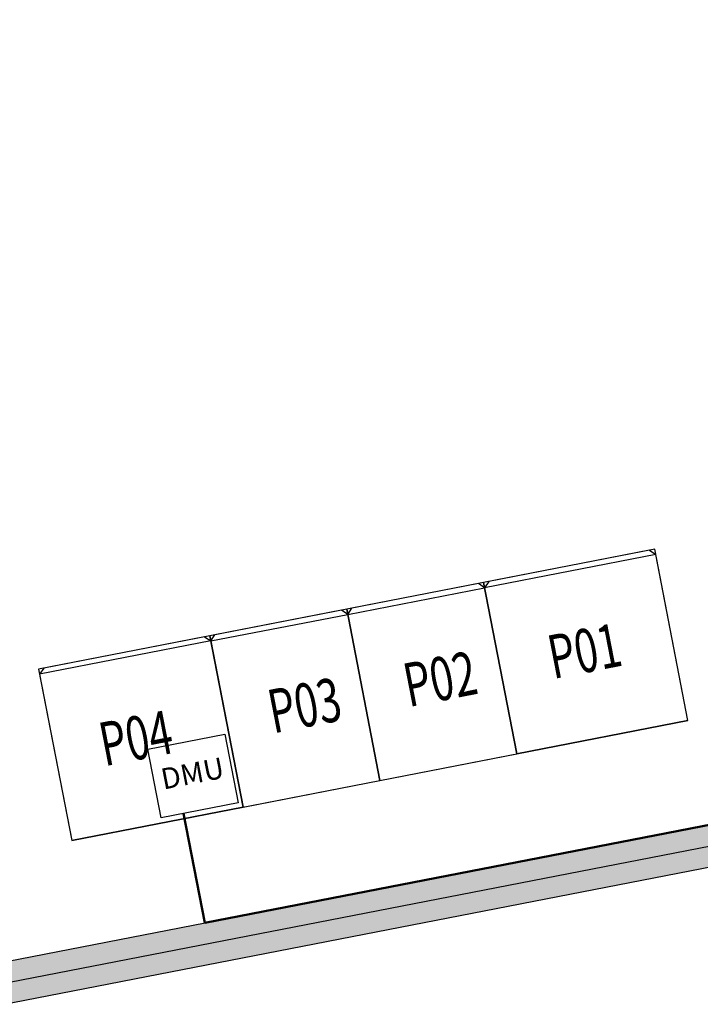
# Model space of a CAD drawing. Units: millimetres. Extents: x -19989 to 29079, y -8222 to 26158.
# Drawn here: x -317 to 3587, y 2098 to 7743 of the extents above; entities that cross this region are included whole.
import ezdxf
from ezdxf.enums import TextEntityAlignment as Align

# ---------------------------------------------------------------- set-up
doc = ezdxf.new("R2010")
doc.units = ezdxf.units.MM
for name, color, linetype in [('BORDER', 15, 'Continuous'), ('Equipment-380V-DMU', 2, 'Continuous'), ('Equipment-GCK', 5, 'Continuous'), ('GCK-02(1000)', 5, 'Continuous'), ('GCK-03(800)', 5, 'Continuous'), ('GCK-04(1000)', 5, 'Continuous'), ('wall', 7, 'Continuous')]:
    doc.layers.add(name, color=color, linetype=linetype)
doc.layers.add('mono-innerwall', color=6, linetype='Continuous', plot=False)
doc.styles.get("Standard").update_dxf_attribs({"font": 'arial.ttf'})
doc.styles.add('设计院字体(0.7)', font='ENGR.TTF', dxfattribs={"width": 0.7})

# ---------------------------------------------------------------- blocks, each defined once
blk = doc.blocks.new('*U21')
blk.add_lwpolyline([(0, 400), (450, 400), (450, 0), (0, 0)], close=True)
at = {"color": 0, "lineweight": 100}
blk.add_text('DMU', height=120, dxfattribs=at).set_placement((225, 200), align=Align.MIDDLE)
blk = doc.blocks.new('GCK(800)')
for p, q in [((970, 800), (0, 800)), ((0, 800), (0, 0)), ((970, 800), (970, 0)), ((970, 800), (1000, 770)), ((1000, 30), (1000, 770)), ((970, 0), (0, 0)), ((970, 0), (1000, 30))]:
    blk.add_line(p, q)
blk = doc.blocks.new('GCK(1000)')
for p, q in [((0, 1000), (970, 1000)), ((0, 1000), (0, 0)), ((970, 1000), (970, 0)), ((1000, 970), (970, 1000)), ((1000, 970), (1000, 30)), ((970, 0), (0, 0)), ((1000, 30), (970, 0))]:
    blk.add_line(p, q)

msp = doc.modelspace()

# ---------------------------------------------------------------- hatches: boundary and pattern name
at = {"layer": 'wall'}
h = msp.add_hatch(dxfattribs=at)
h.set_pattern_fill('AR-B816C', color=256, scale=0.5, angle=11, style=0)
h.set_pattern_definition([(11, (54239.22, 818.09), (80.34713, 119.11952), [198.4375, -4.7625]), (11, (54138.58, 803.38), (80.34713, 119.11952), [198.4375, -4.7625]), (101, (54239.22, 818.09), (-119.11952, 80.34713), [-106.3625, 96.8375]), (101, (54234.54, 817.18), (-119.11952, 80.34713), [-106.3625, 96.8375])])
h.paths.add_polyline_path([(-4109.1, 13845.9), (-964.6, -2331.3), (5782.2, -1019.2), (5782.2, 827.5), (5542.2, 827.5), (5542.2, -822.1), (-774.8, -2050), (-1538, 1876.6), (5542.2, 3252.8), (5542.2, 2827.5), (5782.2, 2827.5), (5782.1, 8775.9), (5542.2, 8774.3), (5542.2, 3497.3), (-1583.8, 2112.1), (-3827.7, 13656.1), (599.4, 14516.6), (1313, 10845.3), (5542.2, 11667.4), (5542.2, 10774.3), (5782.2, 10774.3), (5782.2, 12973.6), (5542.2, 12973.6), (5542.2, 11911.9), (1502.8, 11126.7), (835, 14562.4), (5542.2, 15477.4), (5542.2, 14973.6), (5782.2, 14973.6), (5782.2, 15768.5)])

# ---------------------------------------------------------------- linework, layer by layer
msp.add_lwpolyline([(-17.7, 3038.2), (3516.1, 3725.1)])
at = {"layer": 'BORDER', "lineweight": 50}
for p, q in [((744.1, 2564.6), (5542.2, 3497.3)), ((622, 3192.8), (744.1, 2564.6))]:
    msp.add_line(p, q, dxfattribs=at)
at = {"layer": 'GCK-02(1000)'}
msp.add_lwpolyline([(-17.7, 3038.2), (963.9, 3229), (773.1, 4210.6), (-208.6, 4019.8)], close=True, dxfattribs=at)
at = {"layer": 'GCK-03(800)'}
for points in [[(1749.2, 3381.6), (2534.5, 3534.3), (2343.7, 4515.9), (1558.4, 4363.2)], [(963.9, 3229), (1749.2, 3381.6), (1558.4, 4363.2), (773.1, 4210.6)]]:
    msp.add_lwpolyline(points, close=True, dxfattribs=at)
at = {"layer": 'GCK-04(1000)'}
msp.add_lwpolyline([(2534.5, 3534.3), (3516.1, 3725.1), (3325.3, 4706.7), (2343.7, 4515.9)], close=True, dxfattribs=at)
at = {"layer": 'mono-innerwall'}
msp.add_line((-1678.7, 1971.4), (5662.2, 3398.4), dxfattribs=at)
at = {"layer": 'wall'}
for points in [[(5782.1, 8775.9), (5782.2, 2827.5), (5542.2, 2827.5), (5542.2, 3252.8), (-1538, 1876.6), (-774.8, -2050), (5542.2, -822.1), (5542.2, 827.5), (5782.2, 827.5), (5782.2, -1019.2), (-964.6, -2331.3), (-4109.1, 13845.9)], [(-3827.7, 13656.1), (-1583.8, 2112.1), (5542.2, 3497.3), (5542.2, 8774.3)]]:
    msp.add_lwpolyline(points, dxfattribs=at)

# ---------------------------------------------------------------- block references
at = {"layer": 'Equipment-380V-DMU', "rotation": 11}
msp.add_blockref('*U21', (493.9, 3167.9), dxfattribs=at)
at = {"layer": 'Equipment-GCK', "xscale": -1, "rotation": 281}
for p in [(2534.5, 3534.3), (-17.7, 3038.2)]:
    msp.add_blockref('GCK(1000)', p, dxfattribs=at)
at = {"layer": 'Equipment-GCK', "rotation": 101}
for p in [(2534.5, 3534.3), (1749.2, 3381.6)]:
    msp.add_blockref('GCK(800)', p, dxfattribs=at)

# ---------------------------------------------------------------- texts
at = {"style": '设计院字体(0.7)', "width": 0.7}
for s, p in [('P01', (2718.1, 4085.1, 150)), ('P02', (1889.8, 3924.2, 150)), ('P03', (1112.5, 3773.1, 150)), ('P04', (144.5, 3584.9, 150))]:
    msp.add_text(s, height=250, rotation=11, dxfattribs=at).set_placement(p, align=Align.MIDDLE_LEFT)

doc.saveas('drawing.dxf')
